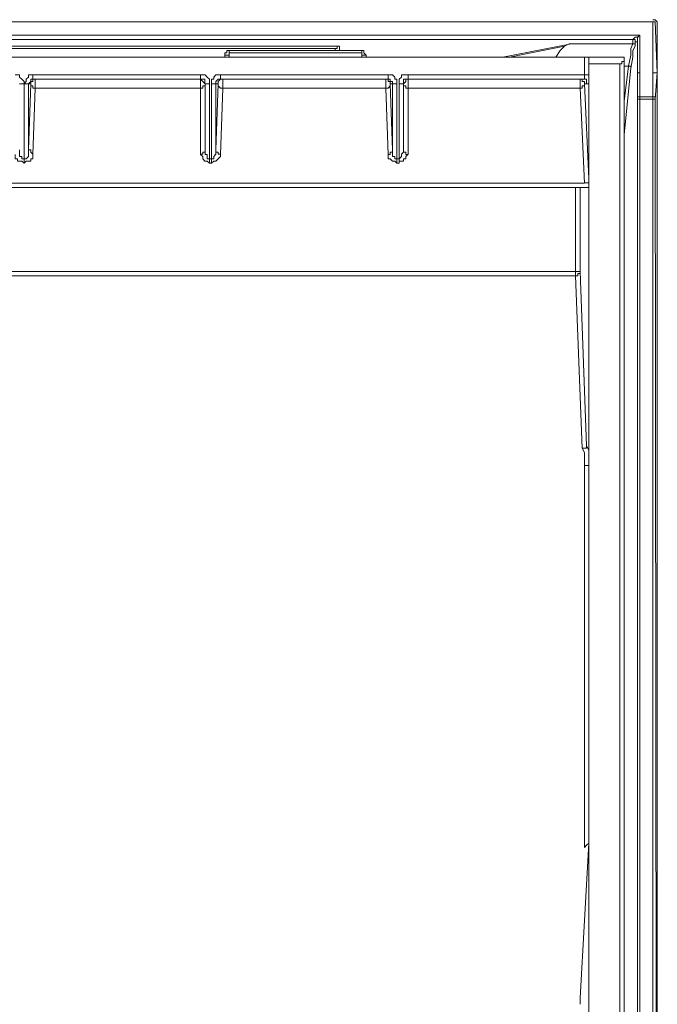
# Model space of a CAD drawing. Extents: x -1269.3 to -1259, y -2120.3 to -2113.3.
# Drawn here: x -1266.7 to -1266.6, y -2117.3 to -2117.1 of the extents above; entities that cross this region are included whole.
import ezdxf

# ---------------------------------------------------------------- set-up
doc = ezdxf.new("R2010")
doc.units = 0
doc.header["$MEASUREMENT"] = 0
doc.layers.add('Layer 1', color=7, linetype='CONTINUOUS')

msp = doc.modelspace()

# ---------------------------------------------------------------- linework, layer by layer
at = {"layer": 'Layer 1', "lineweight": 9}
for p, q in [((-1266.5929, -2117.14142), (-1267.64241, -2117.14142)), ((-1266.59315, -2117.14142), (-1267.64216, -2117.14142)), ((-1267.64068, -2117.14291), (-1266.59463, -2117.14291)), ((-1266.59538, -2117.1434), (-1267.63994, -2117.1434)), ((-1266.72826, -2117.14414), (-1266.62823, -2117.14414)), ((-1266.62872, -2117.14439), (-1266.72628, -2117.14439)), ((-1266.60081, -2117.14537), (-1266.72579, -2117.14537)), ((-1266.64058, -2117.14464), (-1266.62575, -2117.14464)), ((-1266.62575, -2117.14488), (-1266.64058, -2117.14488)), ((-1266.59636, -2117.14537), (-1266.59636, -2117.32173)), ((-1266.60032, -2117.32248), (-1266.60032, -2117.14612)), ((-1266.59686, -2117.32174), (-1266.59686, -2117.14612)), ((-1266.66256, -2117.14735), (-1266.64378, -2117.14735)), ((-1266.64378, -2117.14735), (-1266.64378, -2117.14735)), ((-1266.64378, -2117.14735), (-1266.64378, -2117.1476)), ((-1266.64354, -2117.14735), (-1266.64378, -2117.14735)), ((-1266.64378, -2117.1476), (-1266.64378, -2117.14784)), ((-1266.64329, -2117.14735), (-1266.64354, -2117.14735)), ((-1266.64305, -2117.1476), (-1266.64329, -2117.14735)), ((-1266.6428, -2117.14785), (-1266.64305, -2117.1476)), ((-1266.64157, -2117.14735), (-1266.62279, -2117.14735)), ((-1266.59488, -2117.43758), (-1266.59488, -2117.14736)), ((-1266.59266, -2117.14735), (-1266.59266, -2117.37929)), ((-1266.59266, -2117.14735), (-1266.59266, -2117.37903)), ((-1266.64378, -2117.14784), (-1266.66256, -2117.14784)), ((-1266.66231, -2117.14784), (-1266.64378, -2117.14784)), ((-1266.64378, -2117.14883), (-1266.66231, -2117.14883)), ((-1266.64378, -2117.14784), (-1266.64378, -2117.14784)), ((-1266.64378, -2117.14784), (-1266.64378, -2117.1481)), ((-1266.64378, -2117.14784), (-1266.64378, -2117.14784)), ((-1266.64378, -2117.14784), (-1266.64354, -2117.14784)), ((-1266.64354, -2117.14809), (-1266.64378, -2117.14785)), ((-1266.64378, -2117.1481), (-1266.64378, -2117.14834)), ((-1266.64378, -2117.14834), (-1266.64378, -2117.14858)), ((-1266.64378, -2117.14858), (-1266.64378, -2117.14883)), ((-1266.64354, -2117.14883), (-1266.64378, -2117.14883)), ((-1266.64378, -2117.15625), (-1266.64378, -2117.14883)), ((-1266.64354, -2117.14784), (-1266.6433, -2117.14784)), ((-1266.64329, -2117.14834), (-1266.64354, -2117.14809)), ((-1266.64329, -2117.14859), (-1266.64354, -2117.14859)), ((-1266.64354, -2117.14859), (-1266.64354, -2117.14883)), ((-1266.6433, -2117.14784), (-1266.6433, -2117.1481)), ((-1266.6433, -2117.1481), (-1266.6433, -2117.14834)), ((-1266.64329, -2117.14834), (-1266.64329, -2117.14859)), ((-1266.64329, -2117.14834), (-1266.64329, -2117.14834)), ((-1266.6428, -2117.14809), (-1266.6428, -2117.14785)), ((-1266.6428, -2117.14834), (-1266.6428, -2117.14809)), ((-1266.62279, -2117.14784), (-1266.64157, -2117.14784)), ((-1266.64131, -2117.14784), (-1266.62304, -2117.14784)), ((-1266.62304, -2117.14883), (-1266.64131, -2117.14883)), ((-1266.59488, -2117.43758), (-1266.59488, -2117.15007)), ((-1266.59463, -2117.15007), (-1266.59463, -2117.43757)), ((-1266.59315, -2117.37903), (-1266.59315, -2117.15007)), ((-1266.5929, -2117.15007), (-1266.59266, -2117.37903)), ((-1266.64354, -2117.15624), (-1266.64378, -2117.15624)), ((-1266.64378, -2117.15625), (-1266.64378, -2117.15625)), ((-1266.64378, -2117.15625), (-1266.64354, -2117.15649)), ((-1266.64329, -2117.156), (-1266.64354, -2117.156)), ((-1266.64354, -2117.156), (-1266.64354, -2117.15624)), ((-1266.64354, -2117.15649), (-1266.64354, -2117.15674)), ((-1266.64329, -2117.15575), (-1266.64329, -2117.15575)), ((-1266.64329, -2117.15575), (-1266.64329, -2117.156)), ((-1266.64354, -2117.15674), (-1266.6433, -2117.15699)), ((-1266.6433, -2117.15699), (-1266.64305, -2117.15699)), ((-1266.64305, -2117.15699), (-1266.6428, -2117.15723)), ((-1266.60081, -2117.15946), (-1266.66824, -2117.15946)), ((-1266.60032, -2117.15995), (-1266.6675, -2117.15995)), ((-1266.6018, -2117.16934), (-1266.66725, -2117.16934)), ((-1266.6018, -2117.16983), (-1266.66725, -2117.16983))]:
    msp.add_line(p, q, dxfattribs=at)
for points in [[(-1266.59266, -2117.14167), (-1266.59266, -2117.14142), (-1266.5929, -2117.14118), (-1266.59315, -2117.14118)], [(-1266.5929, -2117.14142), (-1266.5929, -2117.14142), (-1266.59315, -2117.14142)], [(-1266.59315, -2117.14711), (-1266.59315, -2117.14142)], [(-1266.5929, -2117.14142), (-1266.59266, -2117.14711)], [(-1266.59266, -2117.14167), (-1266.59266, -2117.14735)], [(-1266.59538, -2117.1434), (-1266.59538, -2117.1434), (-1266.59513, -2117.14315), (-1266.59488, -2117.14315), (-1266.59464, -2117.14291)], [(-1266.59463, -2117.14291), (-1266.59488, -2117.14316), (-1266.59488, -2117.1434), (-1266.59488, -2117.14365)], [(-1266.59463, -2117.14291), (-1266.59463, -2117.14711)], [(-1266.62823, -2117.14414), (-1266.62848, -2117.14414), (-1266.62848, -2117.14439), (-1266.62872, -2117.14439)], [(-1266.62872, -2117.14439), (-1266.62872, -2117.14464)], [(-1266.62872, -2117.14439), (-1266.62872, -2117.14439)], [(-1266.62823, -2117.14414), (-1266.62823, -2117.14464)], [(-1266.60995, -2117.14537), (-1266.60229, -2117.14389)], [(-1266.60303, -2117.14414), (-1266.60921, -2117.14538)], [(-1266.60303, -2117.14414), (-1266.60352, -2117.14464), (-1266.60402, -2117.14538)], [(-1266.60229, -2117.14389), (-1266.60229, -2117.14389), (-1266.60254, -2117.14389), (-1266.60303, -2117.14414)], [(-1266.59538, -2117.14389), (-1266.60229, -2117.14389)], [(-1266.59587, -2117.14636), (-1266.59563, -2117.14513), (-1266.59563, -2117.14439), (-1266.59538, -2117.14389)], [(-1266.59513, -2117.14414), (-1266.59538, -2117.14464), (-1266.59538, -2117.14538), (-1266.59562, -2117.14662)], [(-1266.59538, -2117.14389), (-1266.59538, -2117.1434)], [(-1266.59538, -2117.1434), (-1266.59538, -2117.1434)], [(-1266.59513, -2117.14389), (-1266.59513, -2117.14365), (-1266.59513, -2117.1434), (-1266.59538, -2117.1434)], [(-1266.59513, -2117.14414), (-1266.59513, -2117.14414), (-1266.59513, -2117.14389), (-1266.59538, -2117.14389)], [(-1266.59488, -2117.14365), (-1266.59513, -2117.14365), (-1266.59513, -2117.1434), (-1266.59537, -2117.1434)], [(-1266.59488, -2117.14365), (-1266.59513, -2117.14365), (-1266.59513, -2117.14389)], [(-1266.59513, -2117.14389), (-1266.59513, -2117.14414)], [(-1266.59488, -2117.14711), (-1266.59488, -2117.14365)], [(-1266.64058, -2117.14464), (-1266.64058, -2117.14464), (-1266.64083, -2117.14464), (-1266.64083, -2117.14488), (-1266.64107, -2117.14488), (-1266.64107, -2117.14513)], [(-1266.64058, -2117.14488), (-1266.64058, -2117.14513), (-1266.64083, -2117.14513), (-1266.64107, -2117.14513), (-1266.64107, -2117.14537)], [(-1266.64107, -2117.14537), (-1266.64107, -2117.14537), (-1266.64107, -2117.14513)], [(-1266.64107, -2117.14537), (-1266.64107, -2117.14537)], [(-1266.64058, -2117.14464), (-1266.64058, -2117.14464), (-1266.64058, -2117.14488)], [(-1266.64058, -2117.14488), (-1266.64058, -2117.14537)], [(-1266.62575, -2117.14464), (-1266.62575, -2117.14464), (-1266.6255, -2117.14464), (-1266.6255, -2117.14488), (-1266.62526, -2117.14513)], [(-1266.62575, -2117.14488), (-1266.62575, -2117.14488), (-1266.62575, -2117.14464)], [(-1266.62575, -2117.14488), (-1266.62575, -2117.14513), (-1266.6255, -2117.14513), (-1266.62526, -2117.14513), (-1266.62526, -2117.14537)], [(-1266.62575, -2117.14537), (-1266.62575, -2117.14489)], [(-1266.62526, -2117.14513), (-1266.62526, -2117.14513), (-1266.62526, -2117.14538)], [(-1266.62526, -2117.14537), (-1266.62526, -2117.14537)], [(-1266.60081, -2117.14537), (-1266.60081, -2117.14537), (-1266.60056, -2117.14537), (-1266.60032, -2117.14537)], [(-1266.60081, -2117.14735), (-1266.60081, -2117.14537)], [(-1266.60032, -2117.14537), (-1266.60032, -2117.14537)], [(-1266.60032, -2117.14537), (-1266.60032, -2117.14735)], [(-1266.59636, -2117.14537), (-1266.60032, -2117.14537)], [(-1266.60032, -2117.14537), (-1266.60032, -2117.14612)], [(-1266.59686, -2117.14612), (-1266.59661, -2117.14612), (-1266.59661, -2117.14587), (-1266.59637, -2117.14587), (-1266.59637, -2117.14563), (-1266.59637, -2117.14538)], [(-1266.59686, -2117.14612), (-1266.60031, -2117.14612)], [(-1266.59636, -2117.15031), (-1266.59587, -2117.14636)], [(-1266.59636, -2117.14636), (-1266.59587, -2117.14636)], [(-1266.59563, -2117.14662), (-1266.59636, -2117.15403)], [(-1266.59563, -2117.14662), (-1266.59563, -2117.14662), (-1266.59563, -2117.14636), (-1266.59587, -2117.14636)], [(-1266.66355, -2117.14834), (-1266.66355, -2117.14809), (-1266.6638, -2117.14785), (-1266.66404, -2117.1476), (-1266.66404, -2117.14735), (-1266.66429, -2117.14735), (-1266.66454, -2117.14735)], [(-1266.66256, -2117.14735), (-1266.66256, -2117.14735), (-1266.6628, -2117.14735), (-1266.66305, -2117.14735), (-1266.66305, -2117.1476), (-1266.6633, -2117.14784), (-1266.6633, -2117.14809), (-1266.66355, -2117.14834)], [(-1266.66256, -2117.14735), (-1266.66256, -2117.14735), (-1266.66256, -2117.1476), (-1266.66256, -2117.14784)], [(-1266.64157, -2117.14735), (-1266.64182, -2117.14735), (-1266.64206, -2117.14735), (-1266.6423, -2117.1476), (-1266.6423, -2117.14784), (-1266.64255, -2117.14784), (-1266.64255, -2117.14809), (-1266.64255, -2117.14834)], [(-1266.64157, -2117.14735), (-1266.64157, -2117.14735), (-1266.64157, -2117.1476), (-1266.64157, -2117.14784)], [(-1266.62279, -2117.14735), (-1266.62279, -2117.14735), (-1266.62279, -2117.1476), (-1266.62279, -2117.14784)], [(-1266.62181, -2117.14834), (-1266.62181, -2117.14809), (-1266.62181, -2117.14785), (-1266.62205, -2117.14785), (-1266.62205, -2117.1476), (-1266.6223, -2117.14735), (-1266.62255, -2117.14735), (-1266.62279, -2117.14735)], [(-1266.62056, -2117.14735), (-1266.62082, -2117.14735), (-1266.62106, -2117.14735), (-1266.62131, -2117.14735), (-1266.62131, -2117.1476), (-1266.62155, -2117.14784), (-1266.62155, -2117.14809), (-1266.62155, -2117.14834)], [(-1266.62056, -2117.14735), (-1266.60081, -2117.14735)], [(-1266.62056, -2117.14784), (-1266.62056, -2117.14784), (-1266.62056, -2117.1476), (-1266.62056, -2117.14736)], [(-1266.60106, -2117.14784), (-1266.60106, -2117.14784), (-1266.60081, -2117.14784), (-1266.60081, -2117.1476), (-1266.60081, -2117.14736)], [(-1266.60032, -2117.14735), (-1266.60032, -2117.14735), (-1266.60057, -2117.14735), (-1266.60081, -2117.14735)], [(-1266.60057, -2117.14834), (-1266.60031, -2117.14834), (-1266.60031, -2117.14809), (-1266.60031, -2117.14785), (-1266.60031, -2117.1476), (-1266.60031, -2117.14735)], [(-1266.59488, -2117.14735), (-1266.59488, -2117.14711)], [(-1266.59488, -2117.14711), (-1266.59488, -2117.14711), (-1266.59463, -2117.14711)], [(-1266.59488, -2117.14711), (-1266.59488, -2117.14711)], [(-1266.59488, -2117.15007), (-1266.59488, -2117.14735)], [(-1266.59463, -2117.14711), (-1266.59463, -2117.14982)], [(-1266.59463, -2117.14711), (-1266.59463, -2117.14711)], [(-1266.59315, -2117.14711), (-1266.5929, -2117.14711)], [(-1266.59315, -2117.14982), (-1266.59315, -2117.14711)], [(-1266.5929, -2117.14711), (-1266.5929, -2117.14711), (-1266.59266, -2117.14711)], [(-1266.59266, -2117.14711), (-1266.5929, -2117.15007)], [(-1266.5929, -2117.14711), (-1266.5929, -2117.14711), (-1266.59266, -2117.14711)], [(-1266.59266, -2117.14711), (-1266.59266, -2117.14711)], [(-1266.59266, -2117.14711), (-1266.59266, -2117.14735)], [(-1266.59266, -2117.14711), (-1266.59266, -2117.14711)], [(-1266.59266, -2117.14735), (-1266.59266, -2117.14735)], [(-1266.66355, -2117.14834), (-1266.6638, -2117.14834), (-1266.66404, -2117.14834)], [(-1266.66355, -2117.14834), (-1266.6633, -2117.14834), (-1266.66306, -2117.14834)], [(-1266.66355, -2117.14834), (-1266.66355, -2117.15674)], [(-1266.66355, -2117.15674), (-1266.66355, -2117.14834)], [(-1266.66306, -2117.14834), (-1266.6628, -2117.14809), (-1266.6628, -2117.14785), (-1266.66257, -2117.14785)], [(-1266.66306, -2117.15575), (-1266.6628, -2117.14834)], [(-1266.6628, -2117.14834), (-1266.66306, -2117.14834)], [(-1266.66306, -2117.14834), (-1266.66306, -2117.15576)], [(-1266.66231, -2117.14784), (-1266.66231, -2117.14784), (-1266.66257, -2117.14784), (-1266.66257, -2117.1481), (-1266.6628, -2117.1481), (-1266.6628, -2117.14834)], [(-1266.6628, -2117.14834), (-1266.6628, -2117.14859), (-1266.66256, -2117.14859), (-1266.66256, -2117.14883), (-1266.66231, -2117.14883)], [(-1266.66231, -2117.14883), (-1266.66257, -2117.15625)], [(-1266.66256, -2117.14784), (-1266.66231, -2117.14784)], [(-1266.66231, -2117.14784), (-1266.66231, -2117.14784), (-1266.66231, -2117.1481), (-1266.66231, -2117.14834), (-1266.66231, -2117.14858), (-1266.66231, -2117.14883)], [(-1266.64329, -2117.14834), (-1266.64329, -2117.15576)], [(-1266.64329, -2117.14834), (-1266.64329, -2117.14834)], [(-1266.64329, -2117.15575), (-1266.64329, -2117.14834)], [(-1266.6428, -2117.14834), (-1266.6428, -2117.14834), (-1266.64305, -2117.14834), (-1266.64329, -2117.14834)], [(-1266.6428, -2117.14834), (-1266.6428, -2117.15674)], [(-1266.64255, -2117.14834), (-1266.64255, -2117.14834), (-1266.6423, -2117.14834), (-1266.64206, -2117.14834)], [(-1266.64255, -2117.15674), (-1266.64255, -2117.14834)], [(-1266.64157, -2117.14784), (-1266.64157, -2117.14784), (-1266.64182, -2117.14784), (-1266.64206, -2117.1481), (-1266.64206, -2117.14834)], [(-1266.64206, -2117.15575), (-1266.64181, -2117.14834)], [(-1266.64181, -2117.14834), (-1266.64206, -2117.14834)], [(-1266.64206, -2117.14834), (-1266.64206, -2117.15576)], [(-1266.64131, -2117.14784), (-1266.64157, -2117.14784), (-1266.64181, -2117.1481), (-1266.64181, -2117.14834)], [(-1266.64181, -2117.14834), (-1266.64181, -2117.14859), (-1266.64157, -2117.14883), (-1266.64132, -2117.14883)], [(-1266.64157, -2117.14784), (-1266.64131, -2117.14784)], [(-1266.64131, -2117.14883), (-1266.64157, -2117.15625)], [(-1266.64131, -2117.14784), (-1266.64131, -2117.14784), (-1266.64131, -2117.1481), (-1266.64131, -2117.14834), (-1266.64131, -2117.14858), (-1266.64131, -2117.14883)], [(-1266.62279, -2117.15625), (-1266.62305, -2117.14883)], [(-1266.62304, -2117.14784), (-1266.62304, -2117.14784), (-1266.62304, -2117.1481), (-1266.62304, -2117.14834), (-1266.62304, -2117.14858), (-1266.62304, -2117.14883)], [(-1266.62304, -2117.14784), (-1266.62279, -2117.14784)], [(-1266.62255, -2117.14834), (-1266.62255, -2117.14834), (-1266.62255, -2117.14809), (-1266.62279, -2117.14809), (-1266.62279, -2117.14785), (-1266.62304, -2117.14785)], [(-1266.62255, -2117.14834), (-1266.62255, -2117.14859), (-1266.62279, -2117.14883), (-1266.62304, -2117.14883)], [(-1266.6223, -2117.14834), (-1266.6223, -2117.14809), (-1266.62255, -2117.14809), (-1266.62255, -2117.14785), (-1266.62279, -2117.14785)], [(-1266.62255, -2117.14834), (-1266.6223, -2117.15576)], [(-1266.6223, -2117.14834), (-1266.62255, -2117.14834)], [(-1266.62181, -2117.14834), (-1266.62205, -2117.14834), (-1266.6223, -2117.14834)], [(-1266.6223, -2117.15575), (-1266.6223, -2117.14834)], [(-1266.62181, -2117.14834), (-1266.62181, -2117.15674)], [(-1266.62107, -2117.14834), (-1266.62107, -2117.14834), (-1266.62131, -2117.14834), (-1266.62155, -2117.14834)], [(-1266.62155, -2117.15674), (-1266.62155, -2117.14834)], [(-1266.62107, -2117.14834), (-1266.62107, -2117.14809), (-1266.62107, -2117.14785), (-1266.62081, -2117.14785), (-1266.62057, -2117.14785)], [(-1266.62107, -2117.15575), (-1266.62107, -2117.14834)], [(-1266.62107, -2117.14834), (-1266.62107, -2117.14834)], [(-1266.62107, -2117.14834), (-1266.62107, -2117.15576)], [(-1266.62056, -2117.14784), (-1266.62056, -2117.14784), (-1266.62082, -2117.14784), (-1266.62082, -2117.1481), (-1266.62106, -2117.14834)], [(-1266.62056, -2117.14883), (-1266.62056, -2117.14883), (-1266.62082, -2117.14883), (-1266.62082, -2117.14858), (-1266.62106, -2117.14858), (-1266.62106, -2117.14834)], [(-1266.6013, -2117.14883), (-1266.62057, -2117.14883)], [(-1266.62056, -2117.14883), (-1266.62056, -2117.14858), (-1266.62056, -2117.14834), (-1266.62056, -2117.1481), (-1266.62056, -2117.14784)], [(-1266.62056, -2117.14784), (-1266.6013, -2117.14784)], [(-1266.62056, -2117.14784), (-1266.62056, -2117.14784)], [(-1266.60106, -2117.14784), (-1266.62056, -2117.14784)], [(-1266.62056, -2117.14883), (-1266.62056, -2117.15625)], [(-1266.6013, -2117.14883), (-1266.6013, -2117.14858), (-1266.6013, -2117.14834), (-1266.6013, -2117.1481), (-1266.6013, -2117.14784)], [(-1266.6013, -2117.14784), (-1266.60106, -2117.14784)], [(-1266.60081, -2117.14834), (-1266.60081, -2117.14834), (-1266.60081, -2117.14809), (-1266.60106, -2117.14809), (-1266.60106, -2117.14785), (-1266.6013, -2117.14785)], [(-1266.6013, -2117.14883), (-1266.6013, -2117.14883), (-1266.60106, -2117.14883), (-1266.60106, -2117.14858), (-1266.60081, -2117.14858), (-1266.60081, -2117.14834)], [(-1266.60081, -2117.15946), (-1266.6013, -2117.14883)], [(-1266.60106, -2117.14784), (-1266.60081, -2117.14784), (-1266.60057, -2117.14784), (-1266.60057, -2117.1481), (-1266.60057, -2117.14834)], [(-1266.60057, -2117.14834), (-1266.60081, -2117.14834)], [(-1266.60081, -2117.14834), (-1266.60032, -2117.15896)], [(-1266.59463, -2117.14982), (-1266.59463, -2117.14982), (-1266.59488, -2117.14982), (-1266.59488, -2117.15007)], [(-1266.59463, -2117.14982), (-1266.59315, -2117.14982)], [(-1266.59463, -2117.15007), (-1266.59463, -2117.15007), (-1266.59463, -2117.14982)], [(-1266.5929, -2117.15007), (-1266.5929, -2117.15007), (-1266.5929, -2117.14982), (-1266.59315, -2117.14982)], [(-1266.59315, -2117.15007), (-1266.59315, -2117.15007), (-1266.59315, -2117.14982)], [(-1266.59463, -2117.15007), (-1266.59463, -2117.15007), (-1266.59488, -2117.15007)], [(-1266.59315, -2117.15007), (-1266.59463, -2117.15007)], [(-1266.59315, -2117.15007), (-1266.5929, -2117.15007)], [(-1266.66454, -2117.15625), (-1266.66454, -2117.15625), (-1266.66454, -2117.15649), (-1266.66454, -2117.15674), (-1266.66429, -2117.15674), (-1266.66429, -2117.15699), (-1266.66404, -2117.15699), (-1266.6638, -2117.15699), (-1266.66355, -2117.15723)], [(-1266.66355, -2117.15674), (-1266.6638, -2117.15674), (-1266.6638, -2117.15649), (-1266.66404, -2117.15649), (-1266.66404, -2117.15625), (-1266.66404, -2117.156), (-1266.66404, -2117.15575)], [(-1266.66355, -2117.15674), (-1266.6633, -2117.15674), (-1266.66306, -2117.15649), (-1266.66306, -2117.15625), (-1266.66306, -2117.156), (-1266.66306, -2117.15575)], [(-1266.66355, -2117.15723), (-1266.6633, -2117.15699), (-1266.66306, -2117.15699), (-1266.6628, -2117.15699), (-1266.6628, -2117.15674), (-1266.66256, -2117.15674), (-1266.66256, -2117.15649), (-1266.66256, -2117.15624)], [(-1266.66306, -2117.15575), (-1266.6628, -2117.15575), (-1266.6628, -2117.156), (-1266.66257, -2117.15624)], [(-1266.6428, -2117.15674), (-1266.6428, -2117.15674), (-1266.64305, -2117.15674), (-1266.64305, -2117.15649), (-1266.64305, -2117.15625), (-1266.64329, -2117.15625), (-1266.64329, -2117.156), (-1266.64329, -2117.15575)], [(-1266.64206, -2117.15575), (-1266.64206, -2117.156), (-1266.64206, -2117.15624), (-1266.64231, -2117.15649), (-1266.64231, -2117.15674), (-1266.64255, -2117.15674)], [(-1266.64255, -2117.15723), (-1266.6423, -2117.15699), (-1266.64206, -2117.15699), (-1266.64182, -2117.15674), (-1266.64157, -2117.15649), (-1266.64157, -2117.15624)], [(-1266.64206, -2117.15575), (-1266.64206, -2117.15575), (-1266.64206, -2117.156), (-1266.64181, -2117.156), (-1266.64181, -2117.15624), (-1266.64157, -2117.15624)], [(-1266.62279, -2117.15625), (-1266.62279, -2117.15625), (-1266.62255, -2117.15625), (-1266.62255, -2117.156), (-1266.6223, -2117.156), (-1266.6223, -2117.15576)], [(-1266.62279, -2117.15625), (-1266.62279, -2117.15625), (-1266.62279, -2117.15649), (-1266.62279, -2117.15674), (-1266.62255, -2117.15674), (-1266.6223, -2117.15699), (-1266.62205, -2117.15699), (-1266.62181, -2117.15723)], [(-1266.62181, -2117.15674), (-1266.62205, -2117.15674), (-1266.62205, -2117.15649), (-1266.6223, -2117.15649), (-1266.6223, -2117.15625), (-1266.6223, -2117.156), (-1266.6223, -2117.15575)], [(-1266.62107, -2117.15575), (-1266.62107, -2117.156), (-1266.62131, -2117.15624), (-1266.62131, -2117.15649), (-1266.62155, -2117.15674)], [(-1266.62155, -2117.15723), (-1266.62155, -2117.15699), (-1266.62131, -2117.15699), (-1266.62107, -2117.15699), (-1266.62107, -2117.15674), (-1266.62082, -2117.15674), (-1266.62082, -2117.15649), (-1266.62056, -2117.15624)], [(-1266.62056, -2117.15625), (-1266.62082, -2117.15625), (-1266.62082, -2117.156), (-1266.62106, -2117.156), (-1266.62106, -2117.15576)], [(-1266.66355, -2117.15674), (-1266.66355, -2117.15674), (-1266.66355, -2117.15699), (-1266.66355, -2117.15723)], [(-1266.66355, -2117.15674), (-1266.66355, -2117.15674), (-1266.66355, -2117.15699), (-1266.66355, -2117.15723)], [(-1266.66355, -2117.15674), (-1266.66355, -2117.15674)], [(-1266.66355, -2117.15723), (-1266.66355, -2117.15723)], [(-1266.6428, -2117.15674), (-1266.6428, -2117.15674), (-1266.6428, -2117.15699), (-1266.6428, -2117.15723)], [(-1266.6428, -2117.15674), (-1266.64255, -2117.15674)], [(-1266.64255, -2117.15723), (-1266.6428, -2117.15723)], [(-1266.64255, -2117.15674), (-1266.64255, -2117.15674), (-1266.64255, -2117.15699), (-1266.64255, -2117.15723)], [(-1266.62181, -2117.15674), (-1266.62155, -2117.15674)], [(-1266.62181, -2117.15723), (-1266.62181, -2117.15699), (-1266.62181, -2117.15674)], [(-1266.62155, -2117.15723), (-1266.62181, -2117.15723)], [(-1266.62155, -2117.15723), (-1266.62155, -2117.15699), (-1266.62155, -2117.15674)], [(-1266.60032, -2117.15896), (-1266.60032, -2117.15921), (-1266.60032, -2117.15945), (-1266.60057, -2117.15945), (-1266.60081, -2117.15945)], [(-1266.60032, -2117.15995), (-1266.60032, -2117.15995), (-1266.60032, -2117.1597), (-1266.60032, -2117.15946), (-1266.60032, -2117.15921), (-1266.60032, -2117.15896)], [(-1266.6018, -2117.16934), (-1266.6018, -2117.15995)], [(-1266.6013, -2117.15995), (-1266.6013, -2117.16934)], [(-1266.6018, -2117.16983), (-1266.6018, -2117.16983), (-1266.6018, -2117.16958), (-1266.6018, -2117.16934)], [(-1266.6013, -2117.16934), (-1266.6013, -2117.16934), (-1266.60155, -2117.16934), (-1266.6018, -2117.16934)], [(-1266.6013, -2117.16934), (-1266.6013, -2117.16959), (-1266.60155, -2117.16959), (-1266.60155, -2117.16983), (-1266.6018, -2117.16983)], [(-1266.6013, -2117.16934), (-1266.60057, -2117.18885)], [(-1266.60106, -2117.1891), (-1266.6018, -2117.16983)], [(-1266.60057, -2117.18885), (-1266.60057, -2117.18885), (-1266.60057, -2117.1891), (-1266.60081, -2117.1891), (-1266.60106, -2117.1891)], [(-1266.60081, -2117.19107), (-1266.60081, -2117.19058), (-1266.60081, -2117.19008), (-1266.60081, -2117.18959), (-1266.60106, -2117.1891)], [(-1266.60057, -2117.18885), (-1266.60031, -2117.18934), (-1266.60031, -2117.18983), (-1266.60031, -2117.19033), (-1266.60031, -2117.19107)], [(-1266.60032, -2117.19107), (-1266.60032, -2117.19107), (-1266.60057, -2117.19107), (-1266.60081, -2117.19107)], [(-1266.60081, -2117.2338), (-1266.60081, -2117.19107)], [(-1266.60032, -2117.19107), (-1266.60032, -2117.23331)], [(-1266.60032, -2117.23331), (-1266.6013, -2117.2506)], [(-1266.60032, -2117.23331), (-1266.60032, -2117.23331), (-1266.60057, -2117.23355), (-1266.60081, -2117.2338)], [(-1266.6013, -2117.2506), (-1266.6013, -2117.25085), (-1266.6013, -2117.25109), (-1266.6013, -2117.25134)]]:
    msp.add_lwpolyline(points, dxfattribs=at)

doc.saveas('drawing.dxf')
